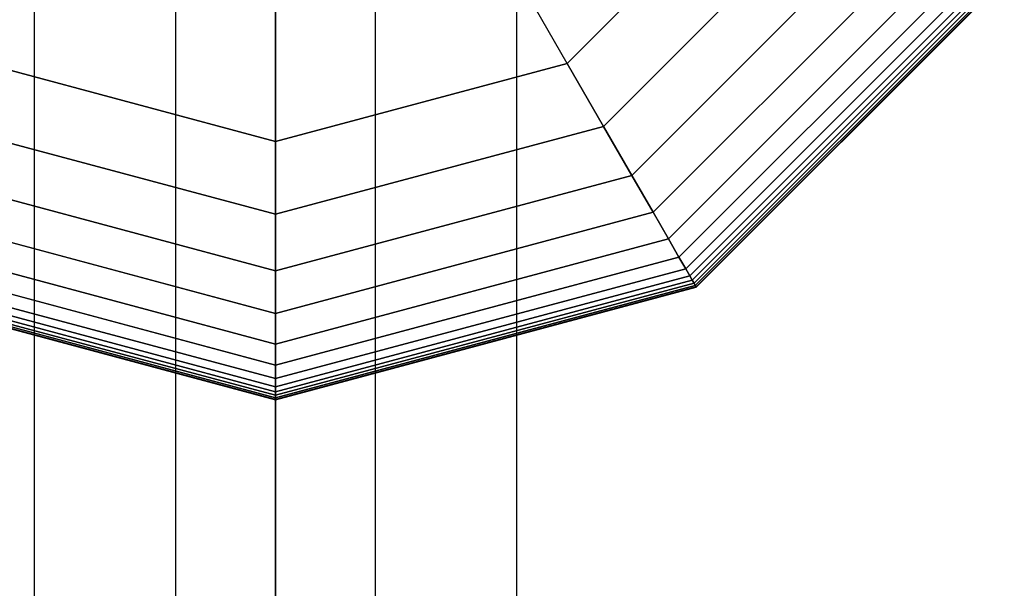
# Model space of a CAD drawing. Extents: x -4302 to 8620, y -7301 to 9520.
# Drawn here: x -29 to 84, y 1382 to 1447 of the extents above; entities that cross this region are included whole.
import ezdxf

# ---------------------------------------------------------------- set-up
doc = ezdxf.new("R2010")
doc.units = 0
doc.header["$LTSCALE"] = 350
doc.header["$MEASUREMENT"] = 0
doc.layers.add('COPENHAGEN.02', color=7, linetype='CONTINUOUS')

msp = doc.modelspace()

# ---------------------------------------------------------------- linework, layer by layer
at = {"layer": 'COPENHAGEN.02'}
for p, q in [((-27.71639, 0), (-27.71639, 1500)), ((-27.71639, 0), (-27.71639, 1500)), ((-27.71639, 0), (-27.71639, 1500)), ((-27.71639, 0), (-27.71639, 1500)), ((-11.4805, 0), (-11.4805, 1500)), ((-11.4805, 0), (-11.4805, 1500)), ((-11.4805, 0), (-11.4805, 1500)), ((-11.4805, 0), (-11.4805, 1500)), ((0, 0), (0, 1500)), ((0, 0), (0, 1500)), ((0, 1500), (0, 0)), ((0, 0), (0, 1500)), ((0, 0), (0, 1500)), ((0, 0), (0, 1500)), ((11.4805, 0), (11.4805, 1500)), ((11.4805, 0), (11.4805, 1500)), ((11.4805, 0), (11.4805, 1500)), ((11.4805, 0), (11.4805, 1500)), ((27.71639, 0), (27.71639, 1500)), ((27.71639, 0), (27.71639, 1500)), ((27.71639, 0), (27.71639, 1500)), ((27.71639, 0), (27.71639, 1500)), ((33.5, 1441.9763), (58.0237, 1466.5)), ((58.0237, 1466.5), (33.5, 1441.9763)), ((33.5, 1441.9763), (58.0237, 1466.5)), ((58.0237, 1466.5), (33.5, 1441.9763)), ((33.5, 1441.9763), (58.0237, 1466.5)), ((58.0237, 1466.5), (33.5, 1441.9763)), ((33.5, 1441.9763), (58.0237, 1466.5)), ((58.0237, 1466.5), (33.5, 1441.9763)), ((58.0237, 1466.5), (33.5, 1441.9763)), ((33.5, 1441.9763), (58.0237, 1466.5)), ((58.0237, 1466.5), (33.5, 1441.9763)), ((65.26525, 1462.31909), (37.68091, 1434.73475)), ((37.68091, 1434.73475), (65.26525, 1462.31909)), ((65.26525, 1462.31909), (37.68091, 1434.73475)), ((37.68091, 1434.73475), (65.26525, 1462.31909)), ((65.26525, 1462.31909), (37.68091, 1434.73475)), ((37.68091, 1434.73475), (65.26525, 1462.31909)), ((65.26525, 1462.31909), (37.68091, 1434.73475)), ((37.68091, 1434.73475), (65.26525, 1462.31909)), ((65.26525, 1462.31909), (37.68091, 1434.73475)), ((37.68091, 1434.73475), (65.26525, 1462.31909)), ((65.26525, 1462.31909), (37.68091, 1434.73475)), ((37.68091, 1434.73475), (65.26525, 1462.31909)), ((65.26525, 1462.31909), (37.68091, 1434.73475)), ((37.68091, 1434.73475), (65.26525, 1462.31909)), ((65.26525, 1462.31909), (37.68091, 1434.73475)), ((37.68091, 1434.73475), (65.26525, 1462.31909)), ((70.89568, 1459.06836), (40.93164, 1429.10432)), ((40.93164, 1429.10432), (70.89568, 1459.06836)), ((70.89568, 1459.06836), (40.93164, 1429.10432)), ((40.93164, 1429.10432), (70.89568, 1459.06836)), ((70.89568, 1459.06836), (40.93164, 1429.10432)), ((40.93164, 1429.10432), (70.89568, 1459.06836)), ((70.89568, 1459.06836), (40.93164, 1429.10432)), ((40.93164, 1429.10432), (70.89568, 1459.06836)), ((70.89568, 1459.06836), (40.93164, 1429.10432)), ((40.93164, 1429.10432), (70.89568, 1459.06836)), ((70.89568, 1459.06836), (40.93164, 1429.10432)), ((40.93164, 1429.10432), (70.89568, 1459.06836)), ((70.89568, 1459.06836), (40.93164, 1429.10432)), ((40.93164, 1429.10432), (70.89568, 1459.06836)), ((70.89568, 1459.06836), (40.93164, 1429.10432)), ((40.93164, 1429.10432), (70.89568, 1459.06836)), ((75.13066, 1456.62329), (43.37671, 1424.86934)), ((43.37671, 1424.86934), (75.13066, 1456.62329)), ((75.13066, 1456.62329), (43.37671, 1424.86934)), ((43.37671, 1424.86934), (75.13066, 1456.62329)), ((75.13066, 1456.62329), (43.37671, 1424.86934)), ((43.37671, 1424.86934), (75.13066, 1456.62329)), ((75.13066, 1456.62329), (43.37671, 1424.86934)), ((43.37671, 1424.86934), (75.13066, 1456.62329)), ((75.13066, 1456.62329), (43.37671, 1424.86934)), ((43.37671, 1424.86934), (75.13066, 1456.62329)), ((75.13066, 1456.62329), (43.37671, 1424.86934)), ((43.37671, 1424.86934), (75.13066, 1456.62329)), ((75.13066, 1456.62329), (43.37671, 1424.86934)), ((43.37671, 1424.86934), (75.13066, 1456.62329)), ((75.13066, 1456.62329), (43.37671, 1424.86934)), ((43.37671, 1424.86934), (75.13066, 1456.62329)), ((33.5, 1441.9763), (25.63979, 1455.59058)), ((33.5, 1441.9763), (25.63979, 1455.59058)), ((78.18586, 1454.85938), (45.14062, 1421.81414)), ((45.14062, 1421.81414), (78.18586, 1454.85938)), ((78.18586, 1454.85938), (45.14062, 1421.81414)), ((45.14062, 1421.81414), (78.18586, 1454.85938)), ((78.18586, 1454.85938), (45.14062, 1421.81414)), ((45.14062, 1421.81414), (78.18586, 1454.85938)), ((78.18586, 1454.85938), (45.14062, 1421.81414)), ((45.14062, 1421.81414), (78.18586, 1454.85938)), ((78.18586, 1454.85938), (45.14062, 1421.81414)), ((45.14062, 1421.81414), (78.18586, 1454.85938)), ((78.18586, 1454.85938), (45.14062, 1421.81414)), ((45.14062, 1421.81414), (78.18586, 1454.85938)), ((78.18586, 1454.85938), (45.14062, 1421.81414)), ((45.14062, 1421.81414), (78.18586, 1454.85938)), ((78.18586, 1454.85938), (45.14062, 1421.81414)), ((45.14062, 1421.81414), (78.18586, 1454.85938)), ((80.27692, 1453.6521), (46.3479, 1419.72308)), ((46.3479, 1419.72308), (80.27692, 1453.6521)), ((80.27692, 1453.6521), (46.3479, 1419.72308)), ((46.3479, 1419.72308), (80.27692, 1453.6521)), ((80.27692, 1453.6521), (46.3479, 1419.72308)), ((46.3479, 1419.72308), (80.27692, 1453.6521)), ((80.27692, 1453.6521), (46.3479, 1419.72308)), ((46.3479, 1419.72308), (80.27692, 1453.6521)), ((80.27692, 1453.6521), (46.3479, 1419.72308)), ((46.3479, 1419.72308), (80.27692, 1453.6521)), ((80.27692, 1453.6521), (46.3479, 1419.72308)), ((46.3479, 1419.72308), (80.27692, 1453.6521)), ((80.27692, 1453.6521), (46.3479, 1419.72308)), ((46.3479, 1419.72308), (80.27692, 1453.6521)), ((80.27692, 1453.6521), (46.3479, 1419.72308)), ((46.3479, 1419.72308), (80.27692, 1453.6521)), ((81.61951, 1452.87695), (47.12305, 1418.38049)), ((47.12305, 1418.38049), (81.61951, 1452.87695)), ((81.61951, 1452.87695), (47.12305, 1418.38049)), ((47.12305, 1418.38049), (81.61951, 1452.87695)), ((81.61951, 1452.87695), (47.12305, 1418.38049)), ((47.12305, 1418.38049), (81.61951, 1452.87695)), ((81.61951, 1452.87695), (47.12305, 1418.38049)), ((47.12305, 1418.38049), (81.61951, 1452.87695)), ((81.61951, 1452.87695), (47.12305, 1418.38049)), ((47.12305, 1418.38049), (81.61951, 1452.87695)), ((81.61951, 1452.87695), (47.12305, 1418.38049)), ((47.12305, 1418.38049), (81.61951, 1452.87695)), ((81.61951, 1452.87695), (47.12305, 1418.38049)), ((47.12305, 1418.38049), (81.61951, 1452.87695)), ((81.61951, 1452.87695), (47.12305, 1418.38049)), ((47.12305, 1418.38049), (81.61951, 1452.87695)), ((82.4293, 1452.40942), (47.59058, 1417.5707)), ((47.59058, 1417.5707), (82.4293, 1452.40942)), ((82.4293, 1452.40942), (47.59058, 1417.5707)), ((47.59058, 1417.5707), (82.4293, 1452.40942)), ((82.4293, 1452.40942), (47.59058, 1417.5707)), ((47.59058, 1417.5707), (82.4293, 1452.40942)), ((82.4293, 1452.40942), (47.59058, 1417.5707)), ((47.59058, 1417.5707), (82.4293, 1452.40942)), ((82.4293, 1452.40942), (47.59058, 1417.5707)), ((47.59058, 1417.5707), (82.4293, 1452.40942)), ((82.4293, 1452.40942), (47.59058, 1417.5707)), ((47.59058, 1417.5707), (82.4293, 1452.40942)), ((82.4293, 1452.40942), (47.59058, 1417.5707)), ((47.59058, 1417.5707), (82.4293, 1452.40942)), ((82.4293, 1452.40942), (47.59058, 1417.5707)), ((47.59058, 1417.5707), (82.4293, 1452.40942)), ((82.92193, 1452.125), (47.875, 1417.07807)), ((47.875, 1417.07807), (82.92193, 1452.125)), ((82.92193, 1452.125), (47.875, 1417.07807)), ((47.875, 1417.07807), (82.92193, 1452.125)), ((82.92193, 1452.125), (47.875, 1417.07807)), ((47.875, 1417.07807), (82.92193, 1452.125)), ((82.92193, 1452.125), (47.875, 1417.07807)), ((47.875, 1417.07807), (82.92193, 1452.125)), ((82.92193, 1452.125), (47.875, 1417.07807)), ((47.875, 1417.07807), (82.92193, 1452.125)), ((82.92193, 1452.125), (47.875, 1417.07807)), ((47.875, 1417.07807), (82.92193, 1452.125)), ((82.92193, 1452.125), (47.875, 1417.07807)), ((47.875, 1417.07807), (82.92193, 1452.125)), ((82.92193, 1452.125), (47.875, 1417.07807)), ((47.875, 1417.07807), (82.92193, 1452.125)), ((83.27714, 1451.91992), (48.08008, 1416.72286)), ((48.08008, 1416.72286), (83.27714, 1451.91992)), ((83.27714, 1451.91992), (48.08008, 1416.72286)), ((48.08008, 1416.72286), (83.27714, 1451.91992)), ((83.27714, 1451.91992), (48.08008, 1416.72286)), ((48.08008, 1416.72286), (83.27714, 1451.91992)), ((83.27714, 1451.91992), (48.08008, 1416.72286)), ((48.08008, 1416.72286), (83.27714, 1451.91992)), ((83.27714, 1451.91992), (48.08008, 1416.72286)), ((48.08008, 1416.72286), (83.27714, 1451.91992)), ((83.27714, 1451.91992), (48.08008, 1416.72286)), ((48.08008, 1416.72286), (83.27714, 1451.91992)), ((83.27714, 1451.91992), (48.08008, 1416.72286)), ((48.08008, 1416.72286), (83.27714, 1451.91992)), ((83.27714, 1451.91992), (48.08008, 1416.72286)), ((48.08008, 1416.72286), (83.27714, 1451.91992)), ((83.53086, 1451.77344), (48.22656, 1416.46914)), ((48.22656, 1416.46914), (83.53086, 1451.77344)), ((83.53086, 1451.77344), (48.22656, 1416.46914)), ((48.22656, 1416.46914), (83.53086, 1451.77344)), ((83.53086, 1451.77344), (48.22656, 1416.46914)), ((48.22656, 1416.46914), (83.53086, 1451.77344)), ((83.53086, 1451.77344), (48.22656, 1416.46914)), ((48.22656, 1416.46914), (83.53086, 1451.77344)), ((83.53086, 1451.77344), (48.22656, 1416.46914)), ((48.22656, 1416.46914), (83.53086, 1451.77344)), ((83.53086, 1451.77344), (48.22656, 1416.46914)), ((48.22656, 1416.46914), (83.53086, 1451.77344)), ((83.53086, 1451.77344), (48.22656, 1416.46914)), ((48.22656, 1416.46914), (83.53086, 1451.77344)), ((83.53086, 1451.77344), (48.22656, 1416.46914)), ((48.22656, 1416.46914), (83.53086, 1451.77344)), ((83.68309, 1451.68555), (48.31445, 1416.31691)), ((48.31445, 1416.31691), (83.68309, 1451.68555)), ((83.68309, 1451.68555), (48.31445, 1416.31691)), ((48.31445, 1416.31691), (83.68309, 1451.68555)), ((83.68309, 1451.68555), (48.31445, 1416.31691)), ((48.31445, 1416.31691), (83.68309, 1451.68555)), ((83.68309, 1451.68555), (48.31445, 1416.31691)), ((48.31445, 1416.31691), (83.68309, 1451.68555)), ((83.68309, 1451.68555), (48.31445, 1416.31691)), ((48.31445, 1416.31691), (83.68309, 1451.68555)), ((83.68309, 1451.68555), (48.31445, 1416.31691)), ((48.31445, 1416.31691), (83.68309, 1451.68555)), ((83.68309, 1451.68555), (48.31445, 1416.31691)), ((48.31445, 1416.31691), (83.68309, 1451.68555)), ((83.68309, 1451.68555), (48.31445, 1416.31691)), ((48.31445, 1416.31691), (83.68309, 1451.68555)), ((83.73383, 1451.65625), (48.34375, 1416.26617)), ((48.34375, 1416.26617), (83.73383, 1451.65625)), ((83.73383, 1451.65625), (48.34375, 1416.26617)), ((48.34375, 1416.26617), (83.73383, 1451.65625)), ((83.73383, 1451.65625), (48.34375, 1416.26617)), ((48.34375, 1416.26617), (83.73383, 1451.65625)), ((83.73383, 1451.65625), (48.34375, 1416.26617)), ((48.34375, 1416.26617), (83.73383, 1451.65625)), ((0, 1448.72042), (0, 1433)), ((0, 1448.72042), (0, 1433)), ((-33.5, 1441.9763), (0, 1433)), ((0, 1433), (-33.5, 1441.9763)), ((-33.5, 1441.9763), (0, 1433)), ((0, 1433), (-33.5, 1441.9763)), ((-33.5, 1441.9763), (0, 1433)), ((0, 1433), (-33.5, 1441.9763)), ((-33.5, 1441.9763), (0, 1433)), ((0, 1433), (-33.5, 1441.9763)), ((0, 1433), (-33.5, 1441.9763)), ((-33.5, 1441.9763), (0, 1433)), ((0, 1433), (-33.5, 1441.9763)), ((0, 1433), (33.5, 1441.9763)), ((33.5, 1441.9763), (0, 1433)), ((0, 1433), (33.5, 1441.9763)), ((33.5, 1441.9763), (0, 1433)), ((0, 1433), (33.5, 1441.9763)), ((33.5, 1441.9763), (0, 1433)), ((0, 1433), (33.5, 1441.9763)), ((33.5, 1441.9763), (0, 1433)), ((0, 1433), (33.5, 1441.9763)), ((0, 1433), (33.5, 1441.9763)), ((33.5, 1441.9763), (0, 1433)), ((37.68091, 1434.73475), (33.5, 1441.9763)), ((33.5, 1441.9763), (37.68091, 1434.73475)), ((33.5, 1441.9763), (37.68091, 1434.73475)), ((37.68091, 1434.73475), (33.5, 1441.9763)), ((37.68091, 1434.73475), (33.5, 1441.9763)), ((33.5, 1441.9763), (37.68091, 1434.73475)), ((33.5, 1441.9763), (37.68091, 1434.73475)), ((37.68091, 1434.73475), (33.5, 1441.9763)), ((37.68091, 1434.73475), (33.5, 1441.9763)), ((33.5, 1441.9763), (37.68091, 1434.73475)), ((33.5, 1441.9763), (37.68091, 1434.73475)), ((37.68091, 1434.73475), (33.5, 1441.9763)), ((33.5, 1441.9763), (33.5, 1441.9763)), ((33.5, 1441.9763), (33.5, 1441.9763)), ((37.68091, 1434.73475), (33.5, 1441.9763)), ((33.5, 1441.9763), (37.68091, 1434.73475)), ((33.5, 1441.9763), (37.68091, 1434.73475)), ((37.68091, 1434.73475), (33.5, 1441.9763)), ((0, 1424.63818), (-37.68091, 1434.73475)), ((-37.68091, 1434.73475), (0, 1424.63818)), ((0, 1424.63818), (-37.68091, 1434.73475)), ((-37.68091, 1434.73475), (0, 1424.63818)), ((0, 1424.63818), (-37.68091, 1434.73475)), ((-37.68091, 1434.73475), (0, 1424.63818)), ((0, 1424.63818), (-37.68091, 1434.73475)), ((-37.68091, 1434.73475), (0, 1424.63818)), ((0, 1424.63818), (-37.68091, 1434.73475)), ((-37.68091, 1434.73475), (0, 1424.63818)), ((0, 1424.63818), (-37.68091, 1434.73475)), ((-37.68091, 1434.73475), (0, 1424.63818)), ((0, 1424.63818), (-37.68091, 1434.73475)), ((-37.68091, 1434.73475), (0, 1424.63818)), ((0, 1424.63818), (-37.68091, 1434.73475)), ((-37.68091, 1434.73475), (0, 1424.63818)), ((37.68091, 1434.73475), (0, 1424.63818)), ((0, 1424.63818), (37.68091, 1434.73475)), ((37.68091, 1434.73475), (0, 1424.63818)), ((0, 1424.63818), (37.68091, 1434.73475)), ((37.68091, 1434.73475), (0, 1424.63818)), ((0, 1424.63818), (37.68091, 1434.73475)), ((37.68091, 1434.73475), (0, 1424.63818)), ((0, 1424.63818), (37.68091, 1434.73475)), ((37.68091, 1434.73475), (0, 1424.63818)), ((0, 1424.63818), (37.68091, 1434.73475)), ((37.68091, 1434.73475), (0, 1424.63818)), ((0, 1424.63818), (37.68091, 1434.73475)), ((37.68091, 1434.73475), (0, 1424.63818)), ((0, 1424.63818), (37.68091, 1434.73475)), ((37.68091, 1434.73475), (0, 1424.63818)), ((0, 1424.63818), (37.68091, 1434.73475)), ((40.93164, 1429.10432), (37.68091, 1434.73475)), ((37.68091, 1434.73475), (40.93164, 1429.10432)), ((37.68091, 1434.73475), (40.93164, 1429.10432)), ((40.93164, 1429.10432), (37.68091, 1434.73475)), ((40.93164, 1429.10432), (37.68091, 1434.73475)), ((37.68091, 1434.73475), (40.93164, 1429.10432)), ((37.68091, 1434.73475), (40.93164, 1429.10432)), ((40.93164, 1429.10432), (37.68091, 1434.73475)), ((40.93164, 1429.10432), (37.68091, 1434.73475)), ((37.68091, 1434.73475), (40.93164, 1429.10432)), ((37.68091, 1434.73475), (40.93164, 1429.10432)), ((40.93164, 1429.10432), (37.68091, 1434.73475)), ((40.93164, 1429.10432), (37.68091, 1434.73475)), ((37.68091, 1434.73475), (40.93164, 1429.10432)), ((37.68091, 1434.73475), (40.93164, 1429.10432)), ((40.93164, 1429.10432), (37.68091, 1434.73475)), ((0, 1424.63818), (0, 1433)), ((0, 1433), (0, 1424.63818)), ((0, 1433), (0, 1424.63818)), ((0, 1424.63818), (0, 1433)), ((0, 1424.63818), (0, 1433)), ((0, 1433), (0, 1424.63818)), ((0, 1433), (0, 1424.63818)), ((0, 1424.63818), (0, 1433)), ((0, 1424.63818), (0, 1433)), ((0, 1433), (0, 1424.63818)), ((0, 1433), (0, 1424.63818)), ((0, 1424.63818), (0, 1433)), ((0, 1433), (0, 1433)), ((0, 1433), (0, 1433)), ((0, 1424.63818), (0, 1433)), ((0, 1433), (0, 1424.63818)), ((0, 1433), (0, 1424.63818)), ((0, 1424.63818), (0, 1433)), ((0, 1418.13672), (-40.93164, 1429.10432)), ((-40.93164, 1429.10432), (0, 1418.13672)), ((0, 1418.13672), (-40.93164, 1429.10432)), ((-40.93164, 1429.10432), (0, 1418.13672)), ((0, 1418.13672), (-40.93164, 1429.10432)), ((-40.93164, 1429.10432), (0, 1418.13672)), ((0, 1418.13672), (-40.93164, 1429.10432)), ((-40.93164, 1429.10432), (0, 1418.13672)), ((0, 1418.13672), (-40.93164, 1429.10432)), ((-40.93164, 1429.10432), (0, 1418.13672)), ((0, 1418.13672), (-40.93164, 1429.10432)), ((-40.93164, 1429.10432), (0, 1418.13672)), ((0, 1418.13672), (-40.93164, 1429.10432)), ((-40.93164, 1429.10432), (0, 1418.13672)), ((0, 1418.13672), (-40.93164, 1429.10432)), ((-40.93164, 1429.10432), (0, 1418.13672)), ((40.93164, 1429.10432), (0, 1418.13672)), ((0, 1418.13672), (40.93164, 1429.10432)), ((40.93164, 1429.10432), (0, 1418.13672)), ((0, 1418.13672), (40.93164, 1429.10432)), ((40.93164, 1429.10432), (0, 1418.13672)), ((0, 1418.13672), (40.93164, 1429.10432)), ((40.93164, 1429.10432), (0, 1418.13672)), ((0, 1418.13672), (40.93164, 1429.10432)), ((40.93164, 1429.10432), (0, 1418.13672)), ((0, 1418.13672), (40.93164, 1429.10432)), ((40.93164, 1429.10432), (0, 1418.13672)), ((0, 1418.13672), (40.93164, 1429.10432)), ((40.93164, 1429.10432), (0, 1418.13672)), ((0, 1418.13672), (40.93164, 1429.10432)), ((40.93164, 1429.10432), (0, 1418.13672)), ((0, 1418.13672), (40.93164, 1429.10432)), ((43.37671, 1424.86934), (40.93164, 1429.10432)), ((40.93164, 1429.10432), (43.37671, 1424.86934)), ((40.93164, 1429.10432), (43.37671, 1424.86934)), ((43.37671, 1424.86934), (40.93164, 1429.10432)), ((43.37671, 1424.86934), (40.93164, 1429.10432)), ((40.93164, 1429.10432), (43.37671, 1424.86934)), ((40.93164, 1429.10432), (43.37671, 1424.86934)), ((43.37671, 1424.86934), (40.93164, 1429.10432)), ((43.37671, 1424.86934), (40.93164, 1429.10432)), ((40.93164, 1429.10432), (43.37671, 1424.86934)), ((40.93164, 1429.10432), (43.37671, 1424.86934)), ((43.37671, 1424.86934), (40.93164, 1429.10432)), ((43.37671, 1424.86934), (40.93164, 1429.10432)), ((40.93164, 1429.10432), (43.37671, 1424.86934)), ((40.93164, 1429.10432), (43.37671, 1424.86934)), ((43.37671, 1424.86934), (40.93164, 1429.10432)), ((0, 1413.24658), (-43.37671, 1424.86934)), ((-43.37671, 1424.86934), (0, 1413.24658)), ((0, 1413.24658), (-43.37671, 1424.86934)), ((-43.37671, 1424.86934), (0, 1413.24658)), ((0, 1413.24658), (-43.37671, 1424.86934)), ((-43.37671, 1424.86934), (0, 1413.24658)), ((0, 1413.24658), (-43.37671, 1424.86934)), ((-43.37671, 1424.86934), (0, 1413.24658)), ((0, 1413.24658), (-43.37671, 1424.86934)), ((-43.37671, 1424.86934), (0, 1413.24658)), ((0, 1413.24658), (-43.37671, 1424.86934)), ((-43.37671, 1424.86934), (0, 1413.24658)), ((0, 1413.24658), (-43.37671, 1424.86934)), ((-43.37671, 1424.86934), (0, 1413.24658)), ((0, 1413.24658), (-43.37671, 1424.86934)), ((-43.37671, 1424.86934), (0, 1413.24658)), ((43.37671, 1424.86934), (0, 1413.24658)), ((0, 1413.24658), (43.37671, 1424.86934)), ((43.37671, 1424.86934), (0, 1413.24658)), ((0, 1413.24658), (43.37671, 1424.86934)), ((43.37671, 1424.86934), (0, 1413.24658)), ((0, 1413.24658), (43.37671, 1424.86934)), ((43.37671, 1424.86934), (0, 1413.24658)), ((0, 1413.24658), (43.37671, 1424.86934)), ((43.37671, 1424.86934), (0, 1413.24658)), ((0, 1413.24658), (43.37671, 1424.86934)), ((43.37671, 1424.86934), (0, 1413.24658)), ((0, 1413.24658), (43.37671, 1424.86934)), ((43.37671, 1424.86934), (0, 1413.24658)), ((0, 1413.24658), (43.37671, 1424.86934)), ((43.37671, 1424.86934), (0, 1413.24658)), ((0, 1413.24658), (43.37671, 1424.86934)), ((0, 1418.13672), (0, 1424.63818)), ((0, 1424.63818), (0, 1418.13672)), ((0, 1424.63818), (0, 1418.13672)), ((0, 1418.13672), (0, 1424.63818)), ((0, 1418.13672), (0, 1424.63818)), ((0, 1424.63818), (0, 1418.13672)), ((0, 1424.63818), (0, 1418.13672)), ((0, 1418.13672), (0, 1424.63818)), ((0, 1418.13672), (0, 1424.63818)), ((0, 1424.63818), (0, 1418.13672)), ((0, 1424.63818), (0, 1418.13672)), ((0, 1418.13672), (0, 1424.63818)), ((0, 1418.13672), (0, 1424.63818)), ((0, 1424.63818), (0, 1418.13672)), ((0, 1424.63818), (0, 1418.13672)), ((0, 1418.13672), (0, 1424.63818)), ((45.14062, 1421.81414), (43.37671, 1424.86934)), ((43.37671, 1424.86934), (45.14062, 1421.81414)), ((43.37671, 1424.86934), (45.14062, 1421.81414)), ((45.14062, 1421.81414), (43.37671, 1424.86934)), ((45.14062, 1421.81414), (43.37671, 1424.86934)), ((43.37671, 1424.86934), (45.14062, 1421.81414)), ((43.37671, 1424.86934), (45.14062, 1421.81414)), ((45.14062, 1421.81414), (43.37671, 1424.86934)), ((45.14062, 1421.81414), (43.37671, 1424.86934)), ((43.37671, 1424.86934), (45.14062, 1421.81414)), ((43.37671, 1424.86934), (45.14062, 1421.81414)), ((45.14062, 1421.81414), (43.37671, 1424.86934)), ((45.14062, 1421.81414), (43.37671, 1424.86934)), ((43.37671, 1424.86934), (45.14062, 1421.81414)), ((43.37671, 1424.86934), (45.14062, 1421.81414)), ((45.14062, 1421.81414), (43.37671, 1424.86934)), ((0, 1409.71875), (-45.14063, 1421.81414)), ((-45.14063, 1421.81414), (0, 1409.71875)), ((0, 1409.71875), (-45.14063, 1421.81414)), ((-45.14063, 1421.81414), (0, 1409.71875)), ((0, 1409.71875), (-45.14063, 1421.81414)), ((-45.14063, 1421.81414), (0, 1409.71875)), ((0, 1409.71875), (-45.14063, 1421.81414)), ((-45.14063, 1421.81414), (0, 1409.71875)), ((0, 1409.71875), (-45.14063, 1421.81414)), ((-45.14063, 1421.81414), (0, 1409.71875)), ((0, 1409.71875), (-45.14063, 1421.81414)), ((-45.14063, 1421.81414), (0, 1409.71875)), ((0, 1409.71875), (-45.14063, 1421.81414)), ((-45.14063, 1421.81414), (0, 1409.71875)), ((0, 1409.71875), (-45.14063, 1421.81414)), ((-45.14063, 1421.81414), (0, 1409.71875)), ((45.14062, 1421.81414), (0, 1409.71875)), ((0, 1409.71875), (45.14062, 1421.81414)), ((45.14062, 1421.81414), (0, 1409.71875)), ((0, 1409.71875), (45.14062, 1421.81414)), ((45.14062, 1421.81414), (0, 1409.71875)), ((0, 1409.71875), (45.14062, 1421.81414)), ((45.14062, 1421.81414), (0, 1409.71875)), ((0, 1409.71875), (45.14062, 1421.81414)), ((45.14062, 1421.81414), (0, 1409.71875)), ((0, 1409.71875), (45.14062, 1421.81414)), ((45.14062, 1421.81414), (0, 1409.71875)), ((0, 1409.71875), (45.14062, 1421.81414)), ((45.14062, 1421.81414), (0, 1409.71875)), ((0, 1409.71875), (45.14062, 1421.81414)), ((45.14062, 1421.81414), (0, 1409.71875)), ((0, 1409.71875), (45.14062, 1421.81414)), ((46.3479, 1419.72308), (45.14062, 1421.81414)), ((45.14062, 1421.81414), (46.3479, 1419.72308)), ((45.14062, 1421.81414), (46.3479, 1419.72308)), ((46.3479, 1419.72308), (45.14062, 1421.81414)), ((46.3479, 1419.72308), (45.14062, 1421.81414)), ((45.14062, 1421.81414), (46.3479, 1419.72308)), ((45.14062, 1421.81414), (46.3479, 1419.72308)), ((46.3479, 1419.72308), (45.14062, 1421.81414)), ((46.3479, 1419.72308), (45.14062, 1421.81414)), ((45.14062, 1421.81414), (46.3479, 1419.72308)), ((45.14062, 1421.81414), (46.3479, 1419.72308)), ((46.3479, 1419.72308), (45.14062, 1421.81414)), ((46.3479, 1419.72308), (45.14062, 1421.81414)), ((45.14062, 1421.81414), (46.3479, 1419.72308)), ((45.14062, 1421.81414), (46.3479, 1419.72308)), ((46.3479, 1419.72308), (45.14062, 1421.81414)), ((0, 1407.3042), (-46.3479, 1419.72308)), ((-46.3479, 1419.72308), (0, 1407.3042)), ((0, 1407.3042), (-46.3479, 1419.72308)), ((-46.3479, 1419.72308), (0, 1407.3042)), ((0, 1407.3042), (-46.3479, 1419.72308)), ((-46.3479, 1419.72308), (0, 1407.3042)), ((0, 1407.3042), (-46.3479, 1419.72308)), ((-46.3479, 1419.72308), (0, 1407.3042)), ((0, 1407.3042), (-46.3479, 1419.72308)), ((-46.3479, 1419.72308), (0, 1407.3042)), ((0, 1407.3042), (-46.3479, 1419.72308)), ((-46.3479, 1419.72308), (0, 1407.3042)), ((0, 1407.3042), (-46.3479, 1419.72308)), ((-46.3479, 1419.72308), (0, 1407.3042)), ((0, 1407.3042), (-46.3479, 1419.72308)), ((-46.3479, 1419.72308), (0, 1407.3042)), ((46.3479, 1419.72308), (0, 1407.3042)), ((0, 1407.3042), (46.3479, 1419.72308)), ((46.3479, 1419.72308), (0, 1407.3042)), ((0, 1407.3042), (46.3479, 1419.72308)), ((46.3479, 1419.72308), (0, 1407.3042)), ((0, 1407.3042), (46.3479, 1419.72308)), ((46.3479, 1419.72308), (0, 1407.3042)), ((0, 1407.3042), (46.3479, 1419.72308)), ((46.3479, 1419.72308), (0, 1407.3042)), ((0, 1407.3042), (46.3479, 1419.72308)), ((46.3479, 1419.72308), (0, 1407.3042)), ((0, 1407.3042), (46.3479, 1419.72308)), ((46.3479, 1419.72308), (0, 1407.3042)), ((0, 1407.3042), (46.3479, 1419.72308)), ((46.3479, 1419.72308), (0, 1407.3042)), ((0, 1407.3042), (46.3479, 1419.72308)), ((47.12305, 1418.38049), (46.3479, 1419.72308)), ((46.3479, 1419.72308), (47.12305, 1418.38049)), ((46.3479, 1419.72308), (47.12305, 1418.38049)), ((47.12305, 1418.38049), (46.3479, 1419.72308)), ((47.12305, 1418.38049), (46.3479, 1419.72308)), ((46.3479, 1419.72308), (47.12305, 1418.38049)), ((46.3479, 1419.72308), (47.12305, 1418.38049)), ((47.12305, 1418.38049), (46.3479, 1419.72308)), ((47.12305, 1418.38049), (46.3479, 1419.72308)), ((46.3479, 1419.72308), (47.12305, 1418.38049)), ((46.3479, 1419.72308), (47.12305, 1418.38049)), ((47.12305, 1418.38049), (46.3479, 1419.72308)), ((47.12305, 1418.38049), (46.3479, 1419.72308)), ((46.3479, 1419.72308), (47.12305, 1418.38049)), ((46.3479, 1419.72308), (47.12305, 1418.38049)), ((47.12305, 1418.38049), (46.3479, 1419.72308)), ((0, 1405.75391), (-47.12305, 1418.38049)), ((-47.12305, 1418.38049), (0, 1405.75391)), ((0, 1405.75391), (-47.12305, 1418.38049)), ((-47.12305, 1418.38049), (0, 1405.75391)), ((0, 1405.75391), (-47.12305, 1418.38049)), ((-47.12305, 1418.38049), (0, 1405.75391)), ((0, 1405.75391), (-47.12305, 1418.38049)), ((-47.12305, 1418.38049), (0, 1405.75391)), ((0, 1405.75391), (-47.12305, 1418.38049)), ((-47.12305, 1418.38049), (0, 1405.75391)), ((0, 1405.75391), (-47.12305, 1418.38049)), ((-47.12305, 1418.38049), (0, 1405.75391)), ((0, 1405.75391), (-47.12305, 1418.38049)), ((-47.12305, 1418.38049), (0, 1405.75391)), ((0, 1405.75391), (-47.12305, 1418.38049)), ((-47.12305, 1418.38049), (0, 1405.75391)), ((47.12305, 1418.38049), (0, 1405.75391)), ((0, 1405.75391), (47.12305, 1418.38049)), ((47.12305, 1418.38049), (0, 1405.75391)), ((0, 1405.75391), (47.12305, 1418.38049)), ((47.12305, 1418.38049), (0, 1405.75391)), ((0, 1405.75391), (47.12305, 1418.38049)), ((47.12305, 1418.38049), (0, 1405.75391)), ((0, 1405.75391), (47.12305, 1418.38049)), ((47.12305, 1418.38049), (0, 1405.75391)), ((0, 1405.75391), (47.12305, 1418.38049)), ((47.12305, 1418.38049), (0, 1405.75391)), ((0, 1405.75391), (47.12305, 1418.38049)), ((47.12305, 1418.38049), (0, 1405.75391)), ((0, 1405.75391), (47.12305, 1418.38049)), ((47.12305, 1418.38049), (0, 1405.75391)), ((0, 1405.75391), (47.12305, 1418.38049)), ((0, 1413.24658), (0, 1418.13672)), ((0, 1418.13672), (0, 1413.24658)), ((0, 1418.13672), (0, 1413.24658)), ((0, 1413.24658), (0, 1418.13672)), ((0, 1413.24658), (0, 1418.13672)), ((0, 1418.13672), (0, 1413.24658)), ((0, 1418.13672), (0, 1413.24658)), ((0, 1413.24658), (0, 1418.13672)), ((0, 1413.24658), (0, 1418.13672)), ((0, 1418.13672), (0, 1413.24658)), ((0, 1418.13672), (0, 1413.24658)), ((0, 1413.24658), (0, 1418.13672)), ((0, 1413.24658), (0, 1418.13672)), ((0, 1418.13672), (0, 1413.24658)), ((0, 1418.13672), (0, 1413.24658)), ((0, 1413.24658), (0, 1418.13672)), ((47.59058, 1417.5707), (47.12305, 1418.38049)), ((47.12305, 1418.38049), (47.59058, 1417.5707)), ((47.12305, 1418.38049), (47.59058, 1417.5707)), ((47.59058, 1417.5707), (47.12305, 1418.38049)), ((47.59058, 1417.5707), (47.12305, 1418.38049)), ((47.12305, 1418.38049), (47.59058, 1417.5707)), ((47.12305, 1418.38049), (47.59058, 1417.5707)), ((47.59058, 1417.5707), (47.12305, 1418.38049)), ((47.59058, 1417.5707), (47.12305, 1418.38049)), ((47.12305, 1418.38049), (47.59058, 1417.5707)), ((47.12305, 1418.38049), (47.59058, 1417.5707)), ((47.59058, 1417.5707), (47.12305, 1418.38049)), ((47.59058, 1417.5707), (47.12305, 1418.38049)), ((47.12305, 1418.38049), (47.59058, 1417.5707)), ((47.12305, 1418.38049), (47.59058, 1417.5707)), ((47.59058, 1417.5707), (47.12305, 1418.38049)), ((0, 1403.83984), (-48.08008, 1416.72286)), ((-48.08008, 1416.72286), (0, 1403.83984)), ((0, 1403.83984), (-48.08008, 1416.72286)), ((-48.08008, 1416.72286), (0, 1403.83984)), ((0, 1403.83984), (-48.08008, 1416.72286)), ((-48.08008, 1416.72286), (0, 1403.83984)), ((0, 1403.83984), (-48.08008, 1416.72286)), ((-48.08008, 1416.72286), (0, 1403.83984)), ((0, 1403.83984), (-48.08008, 1416.72286)), ((-48.08008, 1416.72286), (0, 1403.83984)), ((0, 1403.83984), (-48.08008, 1416.72286)), ((-48.08008, 1416.72286), (0, 1403.83984)), ((0, 1403.83984), (-48.08008, 1416.72286)), ((-48.08008, 1416.72286), (0, 1403.83984)), ((0, 1403.83984), (-48.08008, 1416.72286)), ((-48.08008, 1416.72286), (0, 1403.83984)), ((0, 1404.25), (-47.875, 1417.07807)), ((-47.875, 1417.07807), (0, 1404.25)), ((0, 1404.25), (-47.875, 1417.07807)), ((-47.875, 1417.07807), (0, 1404.25)), ((0, 1404.25), (-47.875, 1417.07807)), ((-47.875, 1417.07807), (0, 1404.25)), ((0, 1404.25), (-47.875, 1417.07807)), ((-47.875, 1417.07807), (0, 1404.25)), ((0, 1404.25), (-47.875, 1417.07807)), ((-47.875, 1417.07807), (0, 1404.25)), ((0, 1404.25), (-47.875, 1417.07807)), ((-47.875, 1417.07807), (0, 1404.25)), ((0, 1404.25), (-47.875, 1417.07807)), ((-47.875, 1417.07807), (0, 1404.25)), ((0, 1404.25), (-47.875, 1417.07807)), ((-47.875, 1417.07807), (0, 1404.25)), ((0, 1404.81885), (-47.59058, 1417.5707)), ((-47.59058, 1417.5707), (0, 1404.81885)), ((0, 1404.81885), (-47.59058, 1417.5707)), ((-47.59058, 1417.5707), (0, 1404.81885)), ((0, 1404.81885), (-47.59058, 1417.5707)), ((-47.59058, 1417.5707), (0, 1404.81885)), ((0, 1404.81885), (-47.59058, 1417.5707)), ((-47.59058, 1417.5707), (0, 1404.81885)), ((0, 1404.81885), (-47.59058, 1417.5707)), ((-47.59058, 1417.5707), (0, 1404.81885)), ((0, 1404.81885), (-47.59058, 1417.5707)), ((-47.59058, 1417.5707), (0, 1404.81885)), ((0, 1404.81885), (-47.59058, 1417.5707)), ((-47.59058, 1417.5707), (0, 1404.81885)), ((0, 1404.81885), (-47.59058, 1417.5707)), ((-47.59058, 1417.5707), (0, 1404.81885)), ((47.59058, 1417.5707), (0, 1404.81885)), ((0, 1404.81885), (47.59058, 1417.5707)), ((47.59058, 1417.5707), (0, 1404.81885)), ((0, 1404.81885), (47.59058, 1417.5707)), ((47.59058, 1417.5707), (0, 1404.81885)), ((0, 1404.81885), (47.59058, 1417.5707)), ((47.59058, 1417.5707), (0, 1404.81885)), ((0, 1404.81885), (47.59058, 1417.5707)), ((47.59058, 1417.5707), (0, 1404.81885)), ((0, 1404.81885), (47.59058, 1417.5707)), ((47.59058, 1417.5707), (0, 1404.81885)), ((0, 1404.81885), (47.59058, 1417.5707)), ((47.59058, 1417.5707), (0, 1404.81885)), ((0, 1404.81885), (47.59058, 1417.5707)), ((47.59058, 1417.5707), (0, 1404.81885)), ((0, 1404.81885), (47.59058, 1417.5707)), ((47.875, 1417.07807), (0, 1404.25)), ((0, 1404.25), (47.875, 1417.07807)), ((47.875, 1417.07807), (0, 1404.25)), ((0, 1404.25), (47.875, 1417.07807)), ((47.875, 1417.07807), (0, 1404.25)), ((0, 1404.25), (47.875, 1417.07807)), ((47.875, 1417.07807), (0, 1404.25)), ((0, 1404.25), (47.875, 1417.07807)), ((47.875, 1417.07807), (0, 1404.25)), ((0, 1404.25), (47.875, 1417.07807)), ((47.875, 1417.07807), (0, 1404.25)), ((0, 1404.25), (47.875, 1417.07807)), ((47.875, 1417.07807), (0, 1404.25)), ((0, 1404.25), (47.875, 1417.07807)), ((47.875, 1417.07807), (0, 1404.25)), ((0, 1404.25), (47.875, 1417.07807)), ((48.08008, 1416.72286), (0, 1403.83984)), ((0, 1403.83984), (48.08008, 1416.72286)), ((48.08008, 1416.72286), (0, 1403.83984)), ((0, 1403.83984), (48.08008, 1416.72286)), ((48.08008, 1416.72286), (0, 1403.83984)), ((0, 1403.83984), (48.08008, 1416.72286)), ((48.08008, 1416.72286), (0, 1403.83984)), ((0, 1403.83984), (48.08008, 1416.72286)), ((48.08008, 1416.72286), (0, 1403.83984)), ((0, 1403.83984), (48.08008, 1416.72286)), ((48.08008, 1416.72286), (0, 1403.83984)), ((0, 1403.83984), (48.08008, 1416.72286)), ((48.08008, 1416.72286), (0, 1403.83984)), ((0, 1403.83984), (48.08008, 1416.72286)), ((48.08008, 1416.72286), (0, 1403.83984)), ((0, 1403.83984), (48.08008, 1416.72286)), ((47.875, 1417.07807), (47.59058, 1417.5707)), ((47.59058, 1417.5707), (47.875, 1417.07807)), ((47.59058, 1417.5707), (47.875, 1417.07807)), ((47.875, 1417.07807), (47.59058, 1417.5707)), ((47.875, 1417.07807), (47.59058, 1417.5707)), ((47.59058, 1417.5707), (47.875, 1417.07807)), ((47.59058, 1417.5707), (47.875, 1417.07807)), ((47.875, 1417.07807), (47.59058, 1417.5707)), ((47.875, 1417.07807), (47.59058, 1417.5707)), ((47.59058, 1417.5707), (47.875, 1417.07807)), ((47.59058, 1417.5707), (47.875, 1417.07807)), ((47.875, 1417.07807), (47.59058, 1417.5707)), ((47.875, 1417.07807), (47.59058, 1417.5707)), ((47.59058, 1417.5707), (47.875, 1417.07807)), ((47.59058, 1417.5707), (47.875, 1417.07807)), ((47.875, 1417.07807), (47.59058, 1417.5707)), ((48.08008, 1416.72286), (47.875, 1417.07807)), ((47.875, 1417.07807), (48.08008, 1416.72286)), ((47.875, 1417.07807), (48.08008, 1416.72286)), ((48.08008, 1416.72286), (47.875, 1417.07807)), ((48.08008, 1416.72286), (47.875, 1417.07807)), ((47.875, 1417.07807), (48.08008, 1416.72286)), ((47.875, 1417.07807), (48.08008, 1416.72286)), ((48.08008, 1416.72286), (47.875, 1417.07807)), ((48.08008, 1416.72286), (47.875, 1417.07807)), ((47.875, 1417.07807), (48.08008, 1416.72286)), ((47.875, 1417.07807), (48.08008, 1416.72286)), ((48.08008, 1416.72286), (47.875, 1417.07807)), ((48.08008, 1416.72286), (47.875, 1417.07807)), ((47.875, 1417.07807), (48.08008, 1416.72286)), ((47.875, 1417.07807), (48.08008, 1416.72286)), ((48.08008, 1416.72286), (47.875, 1417.07807)), ((48.22656, 1416.46914), (48.08008, 1416.72286)), ((48.08008, 1416.72286), (48.22656, 1416.46914)), ((48.08008, 1416.72286), (48.22656, 1416.46914)), ((48.22656, 1416.46914), (48.08008, 1416.72286)), ((48.22656, 1416.46914), (48.08008, 1416.72286)), ((48.08008, 1416.72286), (48.22656, 1416.46914)), ((48.08008, 1416.72286), (48.22656, 1416.46914)), ((48.22656, 1416.46914), (48.08008, 1416.72286)), ((48.22656, 1416.46914), (48.08008, 1416.72286)), ((48.08008, 1416.72286), (48.22656, 1416.46914)), ((48.08008, 1416.72286), (48.22656, 1416.46914)), ((48.22656, 1416.46914), (48.08008, 1416.72286)), ((48.22656, 1416.46914), (48.08008, 1416.72286)), ((48.08008, 1416.72286), (48.22656, 1416.46914)), ((48.08008, 1416.72286), (48.22656, 1416.46914)), ((48.22656, 1416.46914), (48.08008, 1416.72286)), ((0, 1403.3125), (-48.34375, 1416.26617)), ((-48.34375, 1416.26617), (0, 1403.3125)), ((0, 1403.3125), (-48.34375, 1416.26617)), ((-48.34375, 1416.26617), (0, 1403.3125)), ((0, 1403.3125), (-48.34375, 1416.26617)), ((-48.34375, 1416.26617), (0, 1403.3125)), ((0, 1403.3125), (-48.34375, 1416.26617)), ((-48.34375, 1416.26617), (0, 1403.3125)), ((0, 1403.37109), (-48.31445, 1416.31691)), ((-48.31445, 1416.31691), (0, 1403.37109)), ((0, 1403.37109), (-48.31445, 1416.31691)), ((-48.31445, 1416.31691), (0, 1403.37109)), ((0, 1403.37109), (-48.31445, 1416.31691)), ((-48.31445, 1416.31691), (0, 1403.37109)), ((0, 1403.37109), (-48.31445, 1416.31691)), ((-48.31445, 1416.31691), (0, 1403.37109)), ((0, 1403.37109), (-48.31445, 1416.31691)), ((-48.31445, 1416.31691), (0, 1403.37109)), ((0, 1403.37109), (-48.31445, 1416.31691)), ((-48.31445, 1416.31691), (0, 1403.37109)), ((0, 1403.37109), (-48.31445, 1416.31691)), ((-48.31445, 1416.31691), (0, 1403.37109)), ((0, 1403.37109), (-48.31445, 1416.31691)), ((-48.31445, 1416.31691), (0, 1403.37109)), ((0, 1403.54688), (-48.22656, 1416.46914)), ((-48.22656, 1416.46914), (0, 1403.54688)), ((0, 1403.54688), (-48.22656, 1416.46914)), ((-48.22656, 1416.46914), (0, 1403.54688)), ((0, 1403.54688), (-48.22656, 1416.46914)), ((-48.22656, 1416.46914), (0, 1403.54688)), ((0, 1403.54688), (-48.22656, 1416.46914)), ((-48.22656, 1416.46914), (0, 1403.54688)), ((0, 1403.54688), (-48.22656, 1416.46914)), ((-48.22656, 1416.46914), (0, 1403.54688)), ((0, 1403.54688), (-48.22656, 1416.46914)), ((-48.22656, 1416.46914), (0, 1403.54688)), ((0, 1403.54688), (-48.22656, 1416.46914)), ((-48.22656, 1416.46914), (0, 1403.54688)), ((0, 1403.54688), (-48.22656, 1416.46914)), ((-48.22656, 1416.46914), (0, 1403.54688)), ((48.22656, 1416.46914), (0, 1403.54688)), ((0, 1403.54688), (48.22656, 1416.46914)), ((48.22656, 1416.46914), (0, 1403.54688)), ((0, 1403.54688), (48.22656, 1416.46914)), ((48.22656, 1416.46914), (0, 1403.54688)), ((0, 1403.54688), (48.22656, 1416.46914)), ((48.22656, 1416.46914), (0, 1403.54688)), ((0, 1403.54688), (48.22656, 1416.46914)), ((48.22656, 1416.46914), (0, 1403.54688)), ((0, 1403.54688), (48.22656, 1416.46914)), ((48.22656, 1416.46914), (0, 1403.54688)), ((0, 1403.54688), (48.22656, 1416.46914)), ((48.22656, 1416.46914), (0, 1403.54688)), ((0, 1403.54688), (48.22656, 1416.46914)), ((48.22656, 1416.46914), (0, 1403.54688)), ((0, 1403.54688), (48.22656, 1416.46914)), ((48.31445, 1416.31691), (0, 1403.37109)), ((0, 1403.37109), (48.31445, 1416.31691)), ((48.31445, 1416.31691), (0, 1403.37109)), ((0, 1403.37109), (48.31445, 1416.31691)), ((48.31445, 1416.31691), (0, 1403.37109)), ((0, 1403.37109), (48.31445, 1416.31691)), ((48.31445, 1416.31691), (0, 1403.37109)), ((0, 1403.37109), (48.31445, 1416.31691)), ((48.31445, 1416.31691), (0, 1403.37109)), ((0, 1403.37109), (48.31445, 1416.31691)), ((48.31445, 1416.31691), (0, 1403.37109)), ((0, 1403.37109), (48.31445, 1416.31691)), ((48.31445, 1416.31691), (0, 1403.37109)), ((0, 1403.37109), (48.31445, 1416.31691)), ((48.31445, 1416.31691), (0, 1403.37109)), ((0, 1403.37109), (48.31445, 1416.31691)), ((48.34375, 1416.26617), (0, 1403.3125)), ((0, 1403.3125), (48.34375, 1416.26617)), ((48.34375, 1416.26617), (0, 1403.3125)), ((0, 1403.3125), (48.34375, 1416.26617)), ((48.34375, 1416.26617), (0, 1403.3125)), ((0, 1403.3125), (48.34375, 1416.26617)), ((48.34375, 1416.26617), (0, 1403.3125)), ((0, 1403.3125), (48.34375, 1416.26617)), ((48.31445, 1416.31691), (48.22656, 1416.46914)), ((48.22656, 1416.46914), (48.31445, 1416.31691)), ((48.22656, 1416.46914), (48.31445, 1416.31691)), ((48.31445, 1416.31691), (48.22656, 1416.46914)), ((48.31445, 1416.31691), (48.22656, 1416.46914)), ((48.22656, 1416.46914), (48.31445, 1416.31691)), ((48.22656, 1416.46914), (48.31445, 1416.31691)), ((48.31445, 1416.31691), (48.22656, 1416.46914)), ((48.31445, 1416.31691), (48.22656, 1416.46914)), ((48.22656, 1416.46914), (48.31445, 1416.31691)), ((48.22656, 1416.46914), (48.31445, 1416.31691)), ((48.31445, 1416.31691), (48.22656, 1416.46914)), ((48.31445, 1416.31691), (48.22656, 1416.46914)), ((48.22656, 1416.46914), (48.31445, 1416.31691)), ((48.22656, 1416.46914), (48.31445, 1416.31691)), ((48.31445, 1416.31691), (48.22656, 1416.46914)), ((48.34375, 1416.26617), (48.31445, 1416.31691)), ((48.31445, 1416.31691), (48.34375, 1416.26617)), ((48.31445, 1416.31691), (48.34375, 1416.26617)), ((48.34375, 1416.26617), (48.31445, 1416.31691)), ((48.34375, 1416.26617), (48.31445, 1416.31691)), ((48.31445, 1416.31691), (48.34375, 1416.26617)), ((48.31445, 1416.31691), (48.34375, 1416.26617)), ((48.34375, 1416.26617), (48.31445, 1416.31691)), ((48.34375, 1416.26617), (48.31445, 1416.31691)), ((48.31445, 1416.31691), (48.34375, 1416.26617)), ((48.31445, 1416.31691), (48.34375, 1416.26617)), ((48.34375, 1416.26617), (48.31445, 1416.31691)), ((48.34375, 1416.26617), (48.31445, 1416.31691)), ((48.31445, 1416.31691), (48.34375, 1416.26617)), ((48.31445, 1416.31691), (48.34375, 1416.26617)), ((48.34375, 1416.26617), (48.31445, 1416.31691)), ((0, 1409.71875), (0, 1413.24658)), ((0, 1413.24658), (0, 1409.71875)), ((0, 1413.24658), (0, 1409.71875)), ((0, 1409.71875), (0, 1413.24658)), ((0, 1409.71875), (0, 1413.24658)), ((0, 1413.24658), (0, 1409.71875)), ((0, 1413.24658), (0, 1409.71875)), ((0, 1409.71875), (0, 1413.24658)), ((0, 1409.71875), (0, 1413.24658)), ((0, 1413.24658), (0, 1409.71875)), ((0, 1413.24658), (0, 1409.71875)), ((0, 1409.71875), (0, 1413.24658)), ((0, 1409.71875), (0, 1413.24658)), ((0, 1413.24658), (0, 1409.71875)), ((0, 1413.24658), (0, 1409.71875)), ((0, 1409.71875), (0, 1413.24658)), ((0, 1407.3042), (0, 1409.71875)), ((0, 1409.71875), (0, 1407.3042)), ((0, 1409.71875), (0, 1407.3042)), ((0, 1407.3042), (0, 1409.71875)), ((0, 1407.3042), (0, 1409.71875)), ((0, 1409.71875), (0, 1407.3042)), ((0, 1409.71875), (0, 1407.3042)), ((0, 1407.3042), (0, 1409.71875)), ((0, 1407.3042), (0, 1409.71875)), ((0, 1409.71875), (0, 1407.3042)), ((0, 1409.71875), (0, 1407.3042)), ((0, 1407.3042), (0, 1409.71875)), ((0, 1407.3042), (0, 1409.71875)), ((0, 1409.71875), (0, 1407.3042)), ((0, 1409.71875), (0, 1407.3042)), ((0, 1407.3042), (0, 1409.71875)), ((0, 1405.75391), (0, 1407.3042)), ((0, 1407.3042), (0, 1405.75391)), ((0, 1407.3042), (0, 1405.75391)), ((0, 1405.75391), (0, 1407.3042)), ((0, 1405.75391), (0, 1407.3042)), ((0, 1407.3042), (0, 1405.75391)), ((0, 1407.3042), (0, 1405.75391)), ((0, 1405.75391), (0, 1407.3042)), ((0, 1405.75391), (0, 1407.3042)), ((0, 1407.3042), (0, 1405.75391)), ((0, 1407.3042), (0, 1405.75391)), ((0, 1405.75391), (0, 1407.3042)), ((0, 1405.75391), (0, 1407.3042)), ((0, 1407.3042), (0, 1405.75391)), ((0, 1407.3042), (0, 1405.75391)), ((0, 1405.75391), (0, 1407.3042)), ((0, 1404.81885), (0, 1405.75391)), ((0, 1405.75391), (0, 1404.81885)), ((0, 1405.75391), (0, 1404.81885)), ((0, 1404.81885), (0, 1405.75391)), ((0, 1404.81885), (0, 1405.75391)), ((0, 1405.75391), (0, 1404.81885)), ((0, 1405.75391), (0, 1404.81885)), ((0, 1404.81885), (0, 1405.75391)), ((0, 1404.81885), (0, 1405.75391)), ((0, 1405.75391), (0, 1404.81885)), ((0, 1405.75391), (0, 1404.81885)), ((0, 1404.81885), (0, 1405.75391)), ((0, 1404.81885), (0, 1405.75391)), ((0, 1405.75391), (0, 1404.81885)), ((0, 1405.75391), (0, 1404.81885)), ((0, 1404.81885), (0, 1405.75391)), ((0, 1404.25), (0, 1404.81885)), ((0, 1404.81885), (0, 1404.25)), ((0, 1404.81885), (0, 1404.25)), ((0, 1404.25), (0, 1404.81885)), ((0, 1404.25), (0, 1404.81885)), ((0, 1404.81885), (0, 1404.25)), ((0, 1404.81885), (0, 1404.25)), ((0, 1404.25), (0, 1404.81885)), ((0, 1404.25), (0, 1404.81885)), ((0, 1404.81885), (0, 1404.25)), ((0, 1404.81885), (0, 1404.25)), ((0, 1404.25), (0, 1404.81885)), ((0, 1404.25), (0, 1404.81885)), ((0, 1404.81885), (0, 1404.25)), ((0, 1404.81885), (0, 1404.25)), ((0, 1404.25), (0, 1404.81885)), ((0, 1403.83984), (0, 1404.25)), ((0, 1404.25), (0, 1403.83984)), ((0, 1404.25), (0, 1403.83984)), ((0, 1403.83984), (0, 1404.25)), ((0, 1403.83984), (0, 1404.25)), ((0, 1404.25), (0, 1403.83984)), ((0, 1404.25), (0, 1403.83984)), ((0, 1403.83984), (0, 1404.25)), ((0, 1403.83984), (0, 1404.25)), ((0, 1404.25), (0, 1403.83984)), ((0, 1404.25), (0, 1403.83984)), ((0, 1403.83984), (0, 1404.25)), ((0, 1403.83984), (0, 1404.25)), ((0, 1404.25), (0, 1403.83984)), ((0, 1404.25), (0, 1403.83984)), ((0, 1403.83984), (0, 1404.25)), ((0, 1403.54688), (0, 1403.83984)), ((0, 1403.83984), (0, 1403.54688)), ((0, 1403.83984), (0, 1403.54688)), ((0, 1403.54688), (0, 1403.83984)), ((0, 1403.54688), (0, 1403.83984)), ((0, 1403.83984), (0, 1403.54688)), ((0, 1403.83984), (0, 1403.54688)), ((0, 1403.54688), (0, 1403.83984)), ((0, 1403.54688), (0, 1403.83984)), ((0, 1403.83984), (0, 1403.54688)), ((0, 1403.83984), (0, 1403.54688)), ((0, 1403.54688), (0, 1403.83984)), ((0, 1403.54688), (0, 1403.83984)), ((0, 1403.83984), (0, 1403.54688)), ((0, 1403.83984), (0, 1403.54688)), ((0, 1403.54688), (0, 1403.83984)), ((0, 1403.37109), (0, 1403.54688)), ((0, 1403.54688), (0, 1403.37109)), ((0, 1403.54688), (0, 1403.37109)), ((0, 1403.37109), (0, 1403.54688)), ((0, 1403.37109), (0, 1403.54688)), ((0, 1403.54688), (0, 1403.37109)), ((0, 1403.54688), (0, 1403.37109)), ((0, 1403.37109), (0, 1403.54688)), ((0, 1403.37109), (0, 1403.54688)), ((0, 1403.54688), (0, 1403.37109)), ((0, 1403.54688), (0, 1403.37109)), ((0, 1403.37109), (0, 1403.54688)), ((0, 1403.37109), (0, 1403.54688)), ((0, 1403.54688), (0, 1403.37109)), ((0, 1403.54688), (0, 1403.37109)), ((0, 1403.37109), (0, 1403.54688)), ((0, 1403.3125), (0, 1403.37109)), ((0, 1403.37109), (0, 1403.3125)), ((0, 1403.37109), (0, 1403.3125)), ((0, 1403.3125), (0, 1403.37109)), ((0, 1403.3125), (0, 1403.37109)), ((0, 1403.37109), (0, 1403.3125)), ((0, 1403.37109), (0, 1403.3125)), ((0, 1403.3125), (0, 1403.37109)), ((0, 1403.3125), (0, 1403.37109)), ((0, 1403.37109), (0, 1403.3125)), ((0, 1403.37109), (0, 1403.3125)), ((0, 1403.3125), (0, 1403.37109)), ((0, 1403.3125), (0, 1403.37109)), ((0, 1403.37109), (0, 1403.3125)), ((0, 1403.37109), (0, 1403.3125)), ((0, 1403.3125), (0, 1403.37109))]:
    msp.add_line(p, q, dxfattribs=at)

doc.saveas('drawing.dxf')
